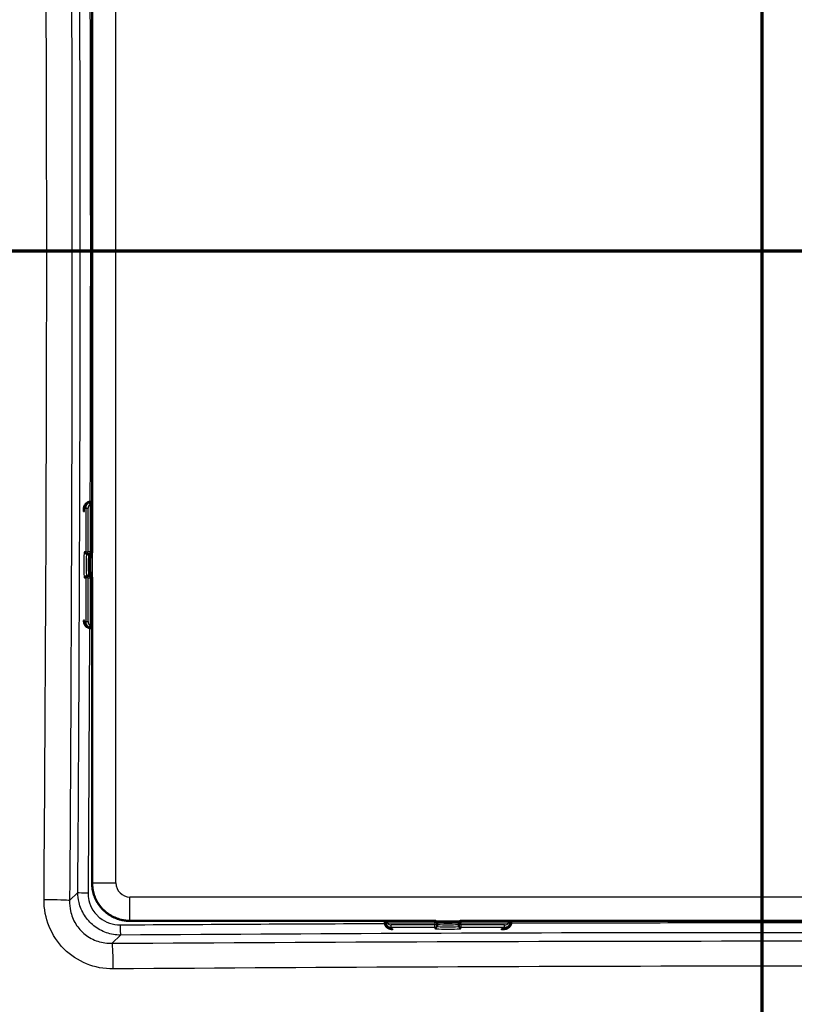
# Paper-space layout 'DF_1' of a CAD drawing. Units: millimetres. Extents: x 0 to 2100, y 0 to 3887.
# Drawn here: x 1200 to 1272, y 3379 to 3470 of the extents above; entities that cross this region are included whole.
import ezdxf

# ---------------------------------------------------------------- set-up
doc = ezdxf.new("R2010")
doc.units = ezdxf.units.MM
doc.header["$LTSCALE"] = 10
for name, color, linetype, lineweight in [('Section View Lines(ISO)', 7, 'Continuous', 70), ('Visible Edges(ISO)', 7, 'Continuous', 50), ('Visible Tangent Edges(ISO)', 7, 'Continuous', 25)]:
    doc.layers.add(name, color=color, linetype=linetype, lineweight=lineweight)

# ---------------------------------------------------------------- blocks, each defined once
blk = doc.blocks.new('2dTransSection0')
at = {"layer": 'Section View Lines(ISO)', "linetype": 'Continuous'}
blk.add_line((42.405, 344.8796), (171.605, 344.8796), dxfattribs=at)
blk = doc.blocks.new('2dTransSection1')
at = {"layer": 'Section View Lines(ISO)', "linetype": 'Continuous'}
blk.add_line((126.8914, 305.7495), (126.8914, 388.7401), dxfattribs=at)

psp = doc.layouts.new('DF_1')

# ---------------------------------------------------------------- linework, layer by layer
at = {"layer": 'Visible Edges(ISO)'}
for p, q in [((1207.053, 3472.154), (1207.053, 3425.438)), ((1206.864, 3425.573), (1206.812, 3425.573)), ((1207.012, 3425.626), (1206.912, 3425.626)), ((1207.053, 3425.626), (1207.012, 3425.626)), ((1207.064, 3420.996), (1207.064, 3425.373)), ((1206.544, 3420.796), (1206.665, 3420.796)), ((1206.665, 3420.796), (1206.864, 3420.796)), ((1206.665, 3418.796), (1206.544, 3418.796)), ((1206.864, 3418.796), (1206.665, 3418.796)), ((1207.064, 3414.219), (1207.064, 3418.596)), ((1207.053, 3414.154), (1207.053, 3390.431)), ((1206.812, 3414.019), (1206.864, 3414.019)), ((1206.912, 3413.965), (1207.012, 3413.965)), ((1207.012, 3413.965), (1207.053, 3413.965)), ((1207.053, 3390.425), (1207.053, 3390.431)), ((1210.549, 3386.936), (1210.543, 3386.936)), ((1210.549, 3386.936), (1234.272, 3386.936)), ((1234.083, 3386.936), (1234.083, 3386.894)), ((1234.083, 3386.894), (1234.083, 3386.794)), ((1238.714, 3386.946), (1234.337, 3386.946)), ((1245.491, 3386.946), (1241.114, 3386.946)), ((1245.556, 3386.936), (1292.272, 3386.936)), ((1245.744, 3386.894), (1245.744, 3386.936)), ((1245.744, 3386.794), (1245.744, 3386.894)), ((1234.137, 3386.746), (1234.137, 3386.694)), ((1238.914, 3386.547), (1238.914, 3386.746)), ((1238.914, 3386.426), (1238.914, 3386.547)), ((1240.914, 3386.746), (1240.914, 3386.547)), ((1240.914, 3386.547), (1240.914, 3386.426)), ((1245.691, 3386.694), (1245.691, 3386.746))]:
    psp.add_line(p, q, dxfattribs=at)
for centre, start, end in [((1206.864, 3425.373), 0, 90), ((1206.864, 3420.996), 270, 0), ((1206.864, 3418.596), 0, 90), ((1206.864, 3414.219), 270, 0), ((1234.337, 3386.746), 90, 180), ((1238.714, 3386.746), 0, 90), ((1241.114, 3386.746), 90, 180), ((1245.491, 3386.746), 0, 90)]:
    psp.add_arc(centre, 0.2, start, end, dxfattribs=at)
for centre, major_axis, ratio, start_param, end_param in [((1207.012, 3425.026), (0, 0.6), 0.99863, 0, 0.523599), ((1206.812, 3425.373), (-0.1, 0.173), 0.999315, 5.759587, 6.283185), ((1206.812, 3414.219), (0, -0.2), 0.99863, 5.759587, 6.283185), ((1207.012, 3414.565), (0, -0.6), 0.99863, 5.759587, 6.283185), ((1234.683, 3386.894), (-0.6, 0), 0.99863, 0, 0.523599), ((1245.144, 3386.894), (0.6, 0), 0.99863, 5.759587, 6.283185), ((1234.337, 3386.694), (-0.173, -0.1), 0.999315, 5.759587, 6.283185), ((1245.491, 3386.694), (0.2, 0), 0.99863, 5.759587, 6.283185)]:
    psp.add_ellipse(centre, major_axis=major_axis, ratio=ratio, start_param=start_param, end_param=end_param, dxfattribs=at)
for points, knots in [([(1206.277, 3424.728), (1206.28, 3424.806), (1206.284, 3424.874), (1206.292, 3424.972), (1206.295, 3425.006), (1206.303, 3425.065), (1206.307, 3425.09), (1206.317, 3425.138), (1206.322, 3425.159), (1206.339, 3425.217), (1206.354, 3425.257), (1206.39, 3425.328), (1206.411, 3425.36), (1206.464, 3425.43), (1206.5, 3425.466), (1206.589, 3425.536), (1206.644, 3425.567), (1206.763, 3425.611), (1206.828, 3425.624), (1206.899, 3425.626), (1206.905, 3425.626), (1206.912, 3425.626)], [0.0646286, 0.0646286, 0.0646286, 0.0646286, 0.0938538, 0.0938538, 0.1121526, 0.1121526, 0.1258697, 0.1258697, 0.1351267, 0.1351267, 0.1490257, 0.1490257, 0.1606025, 0.1606025, 0.1758825, 0.1758825, 0.1946941, 0.1946941, 0.2139782, 0.2139782, 0.2160531, 0.2160531, 0.2160531, 0.2160531]), ([(1206.91, 3420.801), (1206.909, 3420.782), (1206.907, 3420.762), (1206.901, 3420.675), (1206.897, 3420.594), (1206.89, 3420.409), (1206.887, 3420.299), (1206.882, 3420.067), (1206.881, 3419.942), (1206.881, 3419.692), (1206.882, 3419.565), (1206.886, 3419.326), (1206.889, 3419.211), (1206.896, 3419.009), (1206.901, 3418.918), (1206.907, 3418.826), (1206.909, 3418.808), (1206.91, 3418.79)], [0.0779259, 0.0779259, 0.0779259, 0.0779259, 0.0890898, 0.0890898, 0.1226423, 0.1226423, 0.1590484, 0.1590484, 0.1963275, 0.1963275, 0.2338676, 0.2338676, 0.2714171, 0.2714171, 0.308729, 0.308729, 0.319028, 0.319028, 0.319028, 0.319028]), ([(1206.912, 3413.965), (1206.847, 3413.965), (1206.781, 3413.976), (1206.658, 3414.017), (1206.6, 3414.048), (1206.498, 3414.125), (1206.453, 3414.172), (1206.4, 3414.248), (1206.385, 3414.273), (1206.361, 3414.321), (1206.351, 3414.343), (1206.331, 3414.399), (1206.322, 3414.431), (1206.31, 3414.484), (1206.306, 3414.506), (1206.296, 3414.575), (1206.292, 3414.621), (1206.288, 3414.674)], [0, 0, 0, 0, 0.0196573, 0.0196573, 0.0389514, 0.0389514, 0.0582347, 0.0582347, 0.0673827, 0.0673827, 0.0752966, 0.0752966, 0.0879063, 0.0879063, 0.0996729, 0.0996729, 0.1248869, 0.1248869, 0.1248869, 0.1248869]), ([(1207.053, 3390.425), (1207.054, 3390.334), (1207.057, 3390.243), (1207.072, 3390.061), (1207.083, 3389.97), (1207.111, 3389.79), (1207.129, 3389.7), (1207.172, 3389.522), (1207.197, 3389.434), (1207.254, 3389.261), (1207.285, 3389.175), (1207.355, 3389.006), (1207.393, 3388.923), (1207.476, 3388.76), (1207.521, 3388.681), (1207.617, 3388.525), (1207.667, 3388.449), (1207.775, 3388.301), (1207.831, 3388.229), (1207.95, 3388.09), (1208.012, 3388.023), (1208.141, 3387.894), (1208.208, 3387.832), (1208.347, 3387.713), (1208.419, 3387.657), (1208.567, 3387.549), (1208.643, 3387.499), (1208.799, 3387.403), (1208.878, 3387.358), (1209.041, 3387.275), (1209.124, 3387.237), (1209.293, 3387.167), (1209.379, 3387.136), (1209.552, 3387.079), (1209.64, 3387.054), (1209.862, 3387.001), (1209.997, 3386.976), (1210.269, 3386.944), (1210.406, 3386.936), (1210.543, 3386.936)], [0, 0, 0, 0, 0.0266166, 0.0266166, 0.0532332, 0.0532332, 0.0798499, 0.0798499, 0.1064665, 0.1064665, 0.1330831, 0.1330831, 0.1596997, 0.1596997, 0.1863164, 0.1863164, 0.212933, 0.212933, 0.2395496, 0.2395496, 0.2661662, 0.2661662, 0.2927828, 0.2927828, 0.3193995, 0.3193995, 0.3460161, 0.3460161, 0.3726327, 0.3726327, 0.3992493, 0.3992493, 0.4258659, 0.4258659, 0.4524826, 0.4524826, 0.4924075, 0.4924075, 0.5323324, 0.5323324, 0.5323324, 0.5323324]), ([(1234.792, 3386.17), (1234.786, 3386.17), (1234.781, 3386.171), (1234.738, 3386.174), (1234.703, 3386.177), (1234.644, 3386.185), (1234.619, 3386.189), (1234.571, 3386.199), (1234.55, 3386.204), (1234.492, 3386.221), (1234.452, 3386.236), (1234.381, 3386.272), (1234.349, 3386.293), (1234.28, 3386.346), (1234.243, 3386.382), (1234.173, 3386.471), (1234.142, 3386.527), (1234.098, 3386.645), (1234.086, 3386.71), (1234.083, 3386.781), (1234.083, 3386.787), (1234.083, 3386.794)], [0.0911434, 0.0911434, 0.0911434, 0.0911434, 0.0938538, 0.0938538, 0.1121526, 0.1121526, 0.1258697, 0.1258697, 0.1351267, 0.1351267, 0.1490257, 0.1490257, 0.1606025, 0.1606025, 0.1758825, 0.1758825, 0.1946941, 0.1946941, 0.2139782, 0.2139782, 0.2160531, 0.2160531, 0.2160531, 0.2160531]), ([(1238.908, 3386.792), (1238.927, 3386.791), (1238.947, 3386.789), (1239.035, 3386.783), (1239.115, 3386.779), (1239.301, 3386.772), (1239.41, 3386.769), (1239.642, 3386.764), (1239.768, 3386.763), (1240.017, 3386.763), (1240.144, 3386.764), (1240.383, 3386.768), (1240.498, 3386.771), (1240.701, 3386.778), (1240.791, 3386.783), (1240.883, 3386.789), (1240.902, 3386.791), (1240.919, 3386.792)], [0.0779259, 0.0779259, 0.0779259, 0.0779259, 0.0890898, 0.0890898, 0.1226423, 0.1226423, 0.1590484, 0.1590484, 0.1963275, 0.1963275, 0.2338676, 0.2338676, 0.2714171, 0.2714171, 0.308729, 0.308729, 0.319028, 0.319028, 0.319028, 0.319028]), ([(1245.744, 3386.794), (1245.744, 3386.729), (1245.733, 3386.663), (1245.692, 3386.54), (1245.661, 3386.482), (1245.584, 3386.38), (1245.537, 3386.335), (1245.462, 3386.282), (1245.436, 3386.267), (1245.388, 3386.243), (1245.366, 3386.233), (1245.31, 3386.213), (1245.278, 3386.204), (1245.225, 3386.192), (1245.203, 3386.188), (1245.13, 3386.178), (1245.081, 3386.173), (1244.97, 3386.165), (1244.911, 3386.162), (1244.846, 3386.159)], [0, 0, 0, 0, 0.0196573, 0.0196573, 0.0389514, 0.0389514, 0.0582347, 0.0582347, 0.0673827, 0.0673827, 0.0752966, 0.0752966, 0.0879063, 0.0879063, 0.0996729, 0.0996729, 0.1268906, 0.1268906, 0.1514159, 0.1514159, 0.1514159, 0.1514159])]:
    psp.add_open_spline(points, degree=3, knots=knots, dxfattribs=at)
at = {"layer": 'Visible Tangent Edges(ISO)'}
for p, q in [((1209.251, 3390.432), (1209.251, 3507.16)), ((1207.054, 3472.156), (1207.054, 3425.435)), ((1207.054, 3425.437), (1207.054, 3472.154)), ((1206.313, 3425.026), (1206.465, 3425.026)), ((1206.465, 3425.026), (1206.675, 3425.026)), ((1206.465, 3425.026), (1206.465, 3420.996)), ((1206.675, 3420.996), (1206.675, 3425.026)), ((1206.712, 3425.546), (1206.764, 3425.546)), ((1207.064, 3425.373), (1206.875, 3425.373)), ((1206.875, 3425.373), (1206.875, 3420.996)), ((1206.465, 3420.996), (1206.345, 3420.996)), ((1206.465, 3420.996), (1206.675, 3420.996)), ((1206.875, 3420.996), (1206.675, 3420.996)), ((1206.875, 3420.996), (1207.064, 3420.996)), ((1207.054, 3420.933), (1207.054, 3418.658)), ((1206.345, 3418.596), (1206.465, 3418.596)), ((1206.675, 3418.596), (1206.465, 3418.596)), ((1206.465, 3418.596), (1206.465, 3414.565)), ((1206.675, 3418.596), (1206.875, 3418.596)), ((1206.675, 3414.565), (1206.675, 3418.596)), ((1207.064, 3418.596), (1206.875, 3418.596)), ((1206.875, 3418.596), (1206.875, 3414.219)), ((1206.465, 3414.565), (1206.313, 3414.565)), ((1206.465, 3414.565), (1206.675, 3414.565)), ((1206.875, 3414.219), (1207.064, 3414.219)), ((1207.054, 3414.156), (1207.054, 3390.432)), ((1207.054, 3390.431), (1207.054, 3414.154)), ((1206.764, 3414.045), (1206.712, 3414.045)), ((1204.979, 3388.8), (1205.737, 3389.559)), ((1207.054, 3390.431), (1207.053, 3390.431)), ((1207.054, 3390.432), (1207.054, 3390.431)), ((1207.054, 3390.432), (1209.251, 3390.432)), ((1327.278, 3389.133), (1210.55, 3389.133)), ((1210.55, 3386.936), (1210.55, 3389.133)), ((1210.549, 3386.936), (1210.549, 3386.936)), ((1234.272, 3386.936), (1210.549, 3386.936)), ((1210.549, 3386.936), (1210.55, 3386.936)), ((1210.55, 3386.936), (1234.274, 3386.936)), ((1234.337, 3386.946), (1234.337, 3386.757)), ((1238.714, 3386.757), (1238.714, 3386.946)), ((1238.776, 3386.936), (1241.051, 3386.936)), ((1241.114, 3386.946), (1241.114, 3386.757)), ((1245.491, 3386.757), (1245.491, 3386.946)), ((1245.553, 3386.936), (1292.274, 3386.936)), ((1292.272, 3386.936), (1245.555, 3386.936)), ((1234.163, 3386.594), (1234.163, 3386.647)), ((1234.337, 3386.757), (1238.714, 3386.757)), ((1234.683, 3386.347), (1234.683, 3386.557)), ((1238.714, 3386.557), (1234.683, 3386.557)), ((1234.683, 3386.347), (1238.714, 3386.347)), ((1234.683, 3386.195), (1234.683, 3386.347)), ((1238.714, 3386.757), (1238.714, 3386.557)), ((1238.714, 3386.347), (1238.714, 3386.557)), ((1238.714, 3386.347), (1238.714, 3386.227)), ((1241.114, 3386.557), (1241.114, 3386.757)), ((1241.114, 3386.757), (1245.491, 3386.757)), ((1241.114, 3386.557), (1241.114, 3386.347)), ((1245.144, 3386.557), (1241.114, 3386.557)), ((1241.114, 3386.227), (1241.114, 3386.347)), ((1241.114, 3386.347), (1245.144, 3386.347)), ((1245.144, 3386.347), (1245.144, 3386.557)), ((1245.144, 3386.347), (1245.144, 3386.195)), ((1245.664, 3386.647), (1245.664, 3386.594)), ((1209.677, 3385.619), (1208.918, 3384.861))]:
    psp.add_line(p, q, dxfattribs=at)
for centre, major_axis, ratio, start_param, end_param in [((1206.313, 3424.126), (0, 0.9), 0.052336, 0, 0.929033), ((1206.912, 3425.026), (0, 0.6), 0.99863, 0, 1.570796), ((1207.064, 3425.026), (0, -0.6), 0.99863, 3.665191, 4.712389), ((1207.075, 3425.026), (0, 0.4), 0.99863, 0.523599, 1.570796), ((1206.864, 3425.373), (-0.1, 0.173), 0.999315, 5.759587, 6.283185), ((1206.864, 3425.373), (-0.1, 0.173), 0.045324, 4.686191, 6.256987), ((1206.345, 3419.796), (0, 1.2), 0.052336, 0, 3.141593), ((1206.544, 3420.996), (0, -0.2), 0.99863, 4.712389, 6.283185), ((1206.665, 3420.996), (0, -0.2), 0.99863, 4.712389, 6.283185), ((1206.544, 3419.796), (0, -1), 0.052336, 3.141593, 6.283185), ((1206.665, 3420.996), (0, -0.2), 0.052336, 0, 1.570796), ((1206.744, 3419.796), (0, 1), 0.052336, 0, 3.141593), ((1206.864, 3420.996), (0, -0.2), 0.052336, 0, 1.570796), ((1206.544, 3418.596), (0, 0.2), 0.99863, 0, 1.570796), ((1206.665, 3418.596), (0, 0.2), 0.99863, 0, 1.570796), ((1206.665, 3418.596), (0, 0.2), 0.052336, 4.712389, 6.283185), ((1206.864, 3418.596), (0, 0.2), 0.052336, 4.712389, 6.283185), ((1206.313, 3415.465), (0, -0.9), 0.052336, 5.644828, 6.283185), ((1206.912, 3414.565), (0, -0.6), 0.99863, 4.712389, 6.283185), ((1207.064, 3414.565), (0, -0.6), 0.99863, 4.712389, 5.759587), ((1207.075, 3414.565), (0, 0.4), 0.99863, 1.570796, 2.617994), ((1206.864, 3414.219), (-0.1, -0.173), 0.045324, 0.026198, 1.596994), ((1206.864, 3414.219), (0, -0.2), 0.99863, 5.759587, 6.283185), ((1206.722, 3389.559), (-1, 0.006), 0.036364, 0.17465, 1.533123), ((1207.153, 3390.426), (-0.1, -0.0002), 0.00008, 0, 0.05244), ((1210.553, 3390.435), (2.475, -2.475), 0.999299, 3.92836, 5.496418), ((1210.549, 3390.431), (0.052, -3.504), 0.997341, 4.697728, 4.699265), ((1210.553, 3390.435), (-0.922, -0.922), 0.997265, 5.499157, 7.067214), ((1202.517, 3388.8), (2.5, -0.016), 0.035356, 0.174643, 1.532175), ((1210.544, 3387.036), (-0.0002, -0.1), 0.00008, 6.23078, 6.28322), ((1210.549, 3390.431), (-3.504, 0.052), 0.997341, 1.583921, 1.585458), ((1209.677, 3386.604), (0.006, -1), 0.036364, 4.750062, 6.108536), ((1234.683, 3386.794), (-0.6, 0), 0.99863, 0, 1.570796), ((1234.337, 3386.746), (-0.173, -0.1), 0.999315, 5.759587, 6.283185), ((1234.337, 3386.746), (-0.173, -0.1), 0.045324, 4.686191, 6.256987), ((1234.683, 3386.946), (0.6, 0), 0.99863, 3.665191, 4.712389), ((1234.683, 3386.957), (-0.4, 0), 0.99863, 0.523599, 1.570796), ((1235.583, 3386.195), (-0.9, 0), 0.052336, 0, 0.638276), ((1238.714, 3386.746), (0.2, 0), 0.052336, 0, 1.570796), ((1238.714, 3386.547), (0.2, 0), 0.052336, 0, 1.570796), ((1238.714, 3386.547), (0.2, 0), 0.99863, 4.712389, 6.283185), ((1238.714, 3386.426), (0.2, 0), 0.99863, 4.712389, 6.283185), ((1239.914, 3386.227), (-1.2, 0), 0.052336, 0, 3.141593), ((1239.914, 3386.626), (-1, 0), 0.052336, 0, 3.141593), ((1239.914, 3386.426), (1, 0), 0.052336, 3.141593, 6.283185), ((1241.114, 3386.746), (-0.2, 0), 0.052336, 4.712389, 6.283185), ((1241.114, 3386.547), (-0.2, 0), 0.052336, 4.712389, 6.283185), ((1241.114, 3386.547), (-0.2, 0), 0.99863, 0, 1.570796), ((1241.114, 3386.426), (-0.2, 0), 0.99863, 0, 1.570796), ((1244.244, 3386.195), (0.9, 0), 0.052336, 5.354264, 6.283185), ((1245.144, 3386.794), (0.6, 0), 0.99863, 4.712389, 6.283185), ((1245.144, 3386.957), (-0.4, 0), 0.99863, 1.570796, 2.617994), ((1245.144, 3386.946), (0.6, 0), 0.99863, 4.712389, 5.759587), ((1245.491, 3386.746), (0.173, -0.1), 0.045324, 0.026198, 1.596994), ((1245.491, 3386.746), (0.2, 0), 0.99863, 5.759587, 6.283185), ((1208.918, 3382.399), (-0.016, 2.5), 0.035356, 4.751011, 6.108542)]:
    psp.add_ellipse(centre, major_axis=major_axis, ratio=ratio, start_param=start_param, end_param=end_param, dxfattribs=at)
for points, knots in [([(1202.614, 3388.888), (1202.753, 3408.851), (1202.863, 3428.817), (1202.863, 3468.759), (1202.753, 3488.737), (1202.614, 3508.703)], [0, 0, 0, 0, 0.5, 0.5, 1, 1, 1, 1]), ([(1204.979, 3508.791), (1205.104, 3488.795), (1205.194, 3468.788), (1205.194, 3448.788), (1205.194, 3428.788), (1205.104, 3408.793), (1204.979, 3388.8)], [0, 0, 0, 0, 0.5, 0.5, 0.5, 1, 1, 1, 1]), ([(1205.737, 3389.559), (1205.864, 3409.298), (1205.958, 3429.04), (1205.958, 3448.787), (1205.958, 3468.535), (1205.864, 3488.29), (1205.737, 3508.033)], [0, 0, 0, 0, 0.5, 0.5, 0.5, 1, 1, 1, 1]), ([(1206.855, 3471.968), (1206.878, 3464.244), (1206.891, 3456.52), (1206.891, 3441.071), (1206.878, 3433.347), (1206.855, 3425.624)], [0.3045632, 0.3045632, 0.3045632, 0.3045632, 0.5, 0.5, 0.6954369, 0.6954369, 0.6954369, 0.6954369]), ([(1209.677, 3385.619), (1209.236, 3385.621), (1208.79, 3385.696), (1208.374, 3385.84), (1207.955, 3385.986), (1207.556, 3386.206), (1207.21, 3386.482), (1206.871, 3386.753), (1206.575, 3387.085), (1206.344, 3387.452), (1206.116, 3387.814), (1205.947, 3388.219), (1205.847, 3388.635), (1205.775, 3388.937), (1205.738, 3389.249), (1205.737, 3389.559)], [0, 0, 0, 0, 0.214603, 0.214603, 0.214603, 0.43062, 0.43062, 0.43062, 0.641734, 0.641734, 0.641734, 0.849996, 0.849996, 0.849996, 1, 1, 1, 1]), ([(1210.543, 3386.936), (1210.395, 3386.936), (1210.247, 3386.946), (1209.49, 3387.043), (1208.903, 3387.286), (1208.041, 3387.95), (1207.726, 3388.315), (1207.319, 3389.046), (1207.192, 3389.391), (1207.077, 3389.971), (1207.054, 3390.198), (1207.054, 3390.425)], [-0.5323324, -0.5323324, -0.5323324, -0.5323324, -0.4890951, -0.4890951, -0.3099898, -0.3099898, -0.1722166, -0.1722166, -0.0662371, -0.0662371, 0, 0, 0, 0]), ([(1209.006, 3382.496), (1207.313, 3382.484), (1205.642, 3383.153), (1204.458, 3384.336), (1203.274, 3385.519), (1202.602, 3387.194), (1202.614, 3388.888)], [0, 0, 0, 0, 0.5, 0.5, 0.5, 1, 1, 1, 1]), ([(1204.979, 3388.8), (1204.97, 3388.484), (1204.998, 3388.164), (1205.063, 3387.853), (1205.152, 3387.432), (1205.313, 3387.017), (1205.539, 3386.648), (1205.764, 3386.278), (1206.061, 3385.943), (1206.401, 3385.674), (1206.752, 3385.398), (1207.159, 3385.184), (1207.582, 3385.048), (1208.012, 3384.91), (1208.47, 3384.849), (1208.918, 3384.861)], [0, 0, 0, 0, 0.152311, 0.152311, 0.152311, 0.360117, 0.360117, 0.360117, 0.568216, 0.568216, 0.568216, 0.782458, 0.782458, 0.782458, 1, 1, 1, 1]), ([(1206.684, 3389.523), (1206.683, 3389.288), (1206.709, 3389.052), (1206.761, 3388.825), (1206.834, 3388.511), (1206.96, 3388.205), (1207.13, 3387.932), (1207.245, 3387.747), (1207.382, 3387.573), (1207.538, 3387.418), (1207.614, 3387.342), (1207.695, 3387.27), (1207.779, 3387.203), (1208.039, 3386.996), (1208.341, 3386.832), (1208.656, 3386.725), (1208.971, 3386.618), (1209.308, 3386.564), (1209.641, 3386.566)], [0, 0, 0, 0, 0.150549, 0.150549, 0.150549, 0.358684, 0.358684, 0.358684, 0.499783, 0.499783, 0.499783, 0.569142, 0.569142, 0.569142, 0.784779, 0.784779, 0.784779, 1, 1, 1, 1]), ([(1245.742, 3386.737), (1253.465, 3386.76), (1261.189, 3386.773), (1276.638, 3386.773), (1284.362, 3386.76), (1292.086, 3386.737)], [0.3045632, 0.3045632, 0.3045632, 0.3045632, 0.5, 0.5, 0.6954369, 0.6954369, 0.6954369, 0.6954369]), ([(1208.918, 3384.861), (1228.914, 3384.986), (1248.921, 3385.076), (1268.921, 3385.076), (1288.922, 3385.076), (1308.916, 3384.986), (1328.909, 3384.861)], [0, 0, 0, 0, 0.5, 0.5, 0.5, 1, 1, 1, 1]), ([(1328.151, 3385.619), (1308.411, 3385.746), (1288.67, 3385.84), (1268.922, 3385.84), (1249.175, 3385.84), (1229.42, 3385.746), (1209.677, 3385.619)], [0, 0, 0, 0, 0.5, 0.5, 0.5, 1, 1, 1, 1]), ([(1328.821, 3382.496), (1308.858, 3382.635), (1288.892, 3382.745), (1248.951, 3382.745), (1228.973, 3382.635), (1209.006, 3382.496)], [0, 0, 0, 0, 0.5, 0.5, 1, 1, 1, 1])]:
    psp.add_open_spline(points, degree=3, knots=knots, dxfattribs=at)
for points in [[(1206.812, 3413.973), (1206.778, 3405.822), (1206.734, 3397.671), (1206.684, 3389.523)], [(1209.641, 3386.566), (1217.789, 3386.616), (1225.94, 3386.66), (1234.091, 3386.694)]]:
    psp.add_open_spline(points, degree=3, dxfattribs=at)

# ---------------------------------------------------------------- block references
at = {"layer": 'Section View Lines(ISO)', "xscale": 10, "yscale": 10, "zscale": 10}
for name in ['2dTransSection1', '2dTransSection0']:
    psp.add_blockref(name, (0, 0), dxfattribs=at)

doc.saveas('drawing.dxf')
